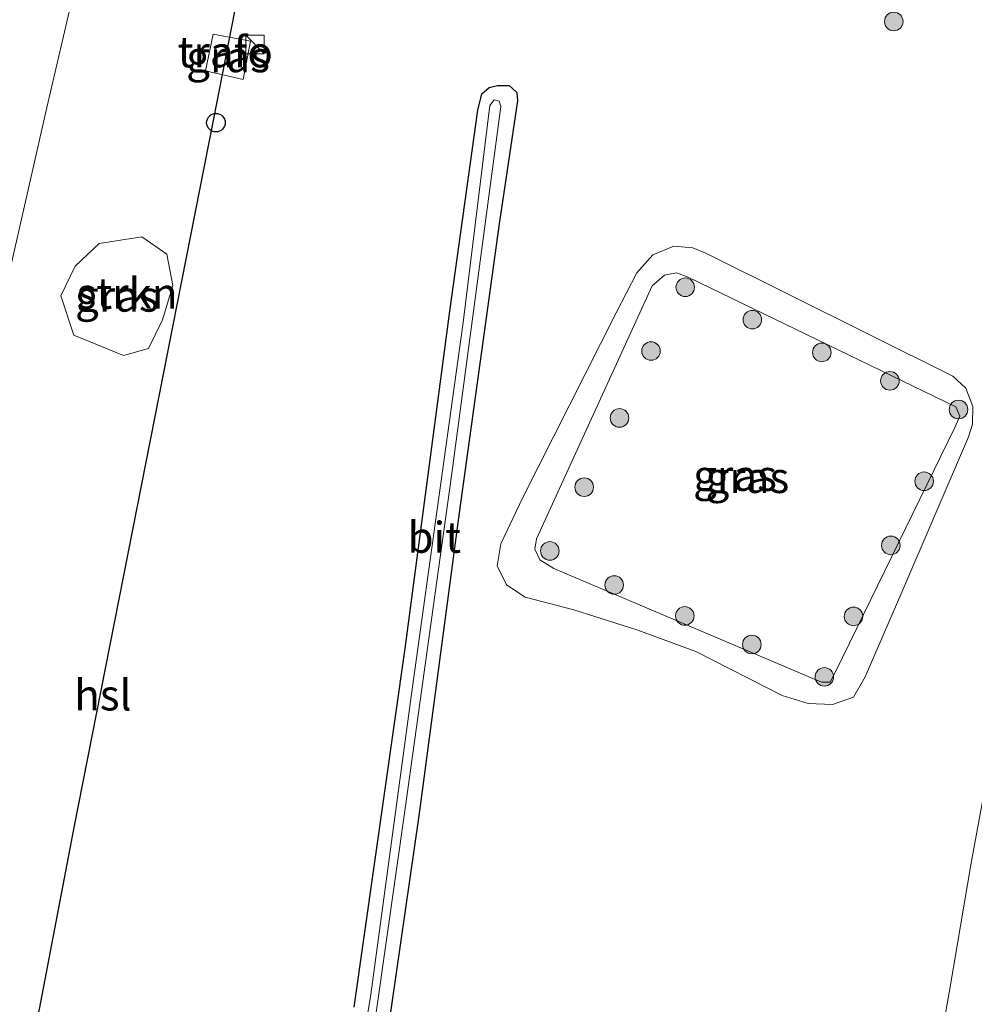
# Model space of a CAD drawing. Units: metres. Extents: x 209992 to 220000, y 518750 to 525002.
# Drawn here: x 210478 to 210555, y 523031 to 523110 of the extents above; entities that cross this region are included whole.
import ezdxf
from ezdxf.enums import TextEntityAlignment as Align

# ---------------------------------------------------------------- set-up
doc = ezdxf.new("R2010")
doc.units = ezdxf.units.M
doc.layers.get('0').update_dxf_attribs({"lineweight": 25})
for name, color, linetype, lineweight in [('B-ME-GR-BOOM-S-B1', 93, 'Continuous', 18), ('B-ME-GR-STRUIKEN-GV-B6', 93, 'Continuous', 18), ('B-ME-GW-KRUINLIJN-L-B1', 93, 'Continuous', 18), ('B-ME-GW-TEENLIJN-L-B1', 93, 'Continuous', 18), ('B-ME-IE-GRASLAND-GV-B6', 93, 'Continuous', 18), ('B-ME-IE-GRONDWERKLIJN-GROND_INGERICHT-GV-B6', 253, 'Continuous', 18), ('B-ME-IE-INRICHTINGSELEMENT-S-B1', 253, 'Continuous', 18), ('B-ME-OG-WATER-GV-B6', 153, 'Continuous', 18), ('B-ME-VH-VERH_SOORT-BITUMEN-GV-B6', 8, 'IE-TERREINAFSCHEIDING-NATUURLIJK-HOUTWAL', 18)]:
    doc.layers.add(name, color=color, linetype=linetype, lineweight=lineweight)
for name, color, linetype in [('B-ME-GW-INSTEEKWATERGANG-L-B1', 10, 'Continuous'), ('B-ME-KL-ELEKTRICITEIT-HOOGSP-L-B1', 10, 'Continuous'), ('B-ME-KL-KABEL-HOOGSPANNINGSMAST-S-B1', 10, 'Continuous')]:
    doc.layers.add(name, color=color, linetype=linetype)
doc.styles.add('NLCS-ISO', font='NLCS-ISO.TTF')
doc.linetypes.add('IE-TERREINAFSCHEIDING-NATUURLIJK-HOUTWAL', pattern='A,7,-1.5,[67,NLCS.SHX,S=0.75,R=45,X=0,Y=0],-1.5,7,-1.5,[70,NLCS.SHX,S=0.75,R=0,X=0,Y=0],-1.5', length=20)

# ---------------------------------------------------------------- blocks, each defined once
blk = doc.blocks.new('boom')
h = blk.add_hatch(color=256)
edge = h.paths.add_edge_path()
edge.add_arc((0, 0), 0.75, 0, 360)
blk.add_circle((0, 0), 0.75)
blk = doc.blocks.new('dtb')
blk.add_circle((0, 0), 0.75)
blk = doc.blocks.new('kast')
blk.add_line((-0.75, -0.75), (0.75, 0.75))
blk.add_lwpolyline([(-0.75, 0.75), (0.75, 0.75), (0.75, -0.75), (-0.75, -0.75)], close=True)

msp = doc.modelspace()

# ---------------------------------------------------------------- linework, layer by layer
at = {"layer": 'B-ME-GR-STRUIKEN-GV-B6'}
msp.add_polyline3d([(210490.705, 523088.729, 1.451), (210489.854, 523085.939, 1.451), (210488.739, 523083.619, 1.451), (210486.709, 523083.057, 1.468), (210482.712, 523084.697, 1.524), (210481.651, 523087.896, 1.563), (210482.811, 523090.27, 1.522), (210484.759, 523092.109, 1.523), (210488.183, 523092.654, 1.504), (210490.204, 523091.259, 1.477), (210490.705, 523088.729, 1.451)], dxfattribs=at)
at = {"layer": 'B-ME-GW-INSTEEKWATERGANG-L-B1'}
msp.add_polyline3d([(210505.34, 523030.426, 0.869), (210509.47, 523059.409, 1.001), (210513.088, 523086.632, 1.088), (210515.331, 523102.89, 1.147), (210515.662, 523104.21, 1.093), (210516.263, 523104.702, 1.091), (210516.933, 523104.867, 1.091), (210517.867, 523104.87, 1.089), (210518.498, 523104.306, 1.049), (210518.545, 523103.643, 1.006), (210517.059, 523093.694, 0.961), (210513.825, 523070.356, 0.911), (210510.576, 523045.892, 0.794), (210506.554, 523018.11, 0.66)], dxfattribs=at)
at = {"layer": 'B-ME-GW-KRUINLIJN-L-B1'}
msp.add_polyline3d([(210521.481, 523065.86, 1.513), (210543.099, 523056.669, 1.388), (210543.808, 523056.67, 1.388), (210544.23, 523057.506, 1.382), (210553.895, 523077.253, 1.494), (210554.286, 523078.162, 1.478), (210553.955, 523078.918, 1.476), (210532.391, 523089.365, 1.538), (210531.383, 523089.747, 1.538), (210530.432, 523089.559, 1.538), (210529.428, 523088.691, 1.532), (210520.071, 523068.26, 1.528), (210519.959, 523067.409, 1.522), (210520.364, 523066.55, 1.517), (210521.481, 523065.86, 1.513)], dxfattribs=at)
at = {"layer": 'B-ME-GW-TEENLIJN-L-B1'}
for points in [[(210474.513, 523076.771, 1.638), (210480.514, 523103.092, 1.451), (210484.916, 523121.91, 1.551), (210485.414, 523125.76, 1.593), (210484.523, 523129.279, 1.757), (210483.295, 523132.246, 1.752)], [(210539.944, 523055.604, 0.903), (210532.967, 523059.157, 0.857), (210528.176, 523060.899, 0.863), (210523.086, 523062.525, 0.915), (210519.165, 523063.548, 0.974), (210517.647, 523064.546, 1), (210516.894, 523066.068, 1.04), (210517.204, 523067.845, 1.07), (210518.938, 523071.535, 1.071), (210526.517, 523086.505, 1.162), (210528.189, 523089.747, 1.171), (210529.47, 523091.188, 1.199), (210531.188, 523091.883, 1.2), (210532.715, 523091.769, 1.2), (210533.761, 523091.331, 1.202), (210553.732, 523081.385, 1.228), (210554.772, 523080.421, 1.228), (210555.347, 523078.935, 1.228), (210555.307, 523077.513, 1.21), (210554.992, 523076.495, 1.21), (210549.611, 523063.96, 1.012), (210546.648, 523057.116, 0.924), (210545.693, 523055.477, 0.924), (210544.009, 523054.868, 0.903), (210542.025, 523054.953, 0.903), (210539.944, 523055.604, 0.903)]]:
    msp.add_polyline3d(points, dxfattribs=at)
at = {"layer": 'B-ME-IE-GRASLAND-GV-B6'}
for points in [[(210474.513, 523076.771, 1.638), (210480.514, 523103.092, 1.451), (210484.916, 523121.91, 1.551)], [(210484.916, 523121.91, 1.551), (210480.514, 523103.092, 1.451), (210474.513, 523076.771, 1.638)], [(210563.142, 523110.541, 1.485), (210566.626, 523109.883, 1.344), (210566.679, 523109.078, 1.341), (210566.675, 523108.21, 1.311), (210566.622, 523107.387, 1.313), (210565.923, 523103.352, 1.282), (210564.24, 523094.624, 1.284), (210563.348, 523089, 1.245), (210562.055, 523081.022, 1.259), (210560.232, 523070.536, 1.268), (210558.331, 523059.752, 1.249), (210556.754, 523050.559, 1.262), (210555.164, 523041.921, 1.275), (210553.496, 523032.082, 1.276), (210551.595, 523021.207, 1.29)], [(210493.967, 523109.029, 3.897), (210493.339, 523106.067, 3.858), (210496.394, 523105.354, 3.866), (210496.984, 523108.463, 3.897), (210493.967, 523109.029, 3.897)], [(210505.34, 523030.426, 0.869), (210509.47, 523059.409, 1.001), (210513.088, 523086.632, 1.088), (210515.331, 523102.89, 1.147), (210515.662, 523104.21, 1.093), (210516.263, 523104.702, 1.091), (210516.933, 523104.867, 1.091), (210517.867, 523104.87, 1.089), (210518.498, 523104.306, 1.049), (210518.545, 523103.643, 1.006), (210517.059, 523093.694, 0.961), (210513.825, 523070.356, 0.911), (210510.576, 523045.892, 0.794), (210506.554, 523018.11, 0.66)], [(210506.554, 523018.11, 0.66), (210510.576, 523045.892, 0.794), (210513.825, 523070.356, 0.911), (210517.059, 523093.694, 0.961), (210518.545, 523103.643, 1.006), (210518.498, 523104.306, 1.049), (210517.867, 523104.87, 1.089), (210516.933, 523104.867, 1.091), (210516.263, 523104.702, 1.091), (210515.662, 523104.21, 1.093), (210515.331, 523102.89, 1.147), (210513.088, 523086.632, 1.088), (210509.47, 523059.409, 1.001), (210505.34, 523030.426, 0.869)], [(210488.475, 522938.755, -0.143), (210488.512, 522938.216, -0.143), (210488.794, 522937.84, -0.143), (210489.28, 522937.613, -0.143), (210489.781, 522937.705, -0.143), (210490.215, 522938.4, -0.143), (210495.499, 522964.053, -0.143), (210501.041, 522991.804, -0.143), (210505.587, 523019.204, -0.143), (210509.476, 523046.483, -0.1), (210513.225, 523073.333, -0.1), (210517.193, 523103.163, -0.1), (210517.063, 523103.618, -0.1), (210516.653, 523103.726, -0.1), (210516.317, 523103.256, -0.1), (210514.164, 523085.729, -0.1), (210509.962, 523055.522, -0.1), (210506.697, 523031.448, -0.1), (210502.322, 523004.85, -0.13), (210497.327, 522979.684, -0.13), (210492.296, 522955.787, -0.193), (210488.475, 522938.755, -0.143)], [(210490.705, 523088.729, 1.451), (210490.204, 523091.259, 1.477), (210488.183, 523092.654, 1.504), (210484.759, 523092.109, 1.523), (210482.811, 523090.27, 1.522), (210481.651, 523087.896, 1.563), (210482.712, 523084.697, 1.524), (210486.709, 523083.057, 1.468), (210488.739, 523083.619, 1.451), (210489.854, 523085.939, 1.451), (210490.705, 523088.729, 1.451)], [(210539.944, 523055.604, 0.903), (210532.967, 523059.157, 0.857), (210528.176, 523060.899, 0.863), (210523.086, 523062.525, 0.915), (210519.165, 523063.548, 0.974), (210517.647, 523064.546, 1), (210516.894, 523066.068, 1.04), (210517.204, 523067.845, 1.07), (210518.938, 523071.535, 1.071), (210526.517, 523086.505, 1.162), (210528.189, 523089.747, 1.171), (210529.47, 523091.188, 1.199), (210531.188, 523091.883, 1.2), (210532.715, 523091.769, 1.2), (210533.761, 523091.331, 1.202), (210553.732, 523081.385, 1.228), (210554.772, 523080.421, 1.228), (210555.347, 523078.935, 1.228), (210555.307, 523077.513, 1.21), (210554.992, 523076.495, 1.21), (210549.611, 523063.96, 1.012), (210546.648, 523057.116, 0.924), (210545.693, 523055.477, 0.924), (210544.009, 523054.868, 0.903), (210542.025, 523054.953, 0.903), (210539.944, 523055.604, 0.903)], [(210539.944, 523055.604, 0.903), (210542.025, 523054.953, 0.903), (210544.009, 523054.868, 0.903), (210545.693, 523055.477, 0.924), (210546.648, 523057.116, 0.924), (210549.611, 523063.96, 1.012), (210554.992, 523076.495, 1.21), (210555.307, 523077.513, 1.21), (210555.347, 523078.935, 1.228), (210554.772, 523080.421, 1.228), (210553.732, 523081.385, 1.228), (210533.761, 523091.331, 1.202), (210532.715, 523091.769, 1.2), (210531.188, 523091.883, 1.2), (210529.47, 523091.188, 1.199), (210528.189, 523089.747, 1.171), (210526.517, 523086.505, 1.162), (210518.938, 523071.535, 1.071), (210517.204, 523067.845, 1.07), (210516.894, 523066.068, 1.04), (210517.647, 523064.546, 1), (210519.165, 523063.548, 0.974), (210523.086, 523062.525, 0.915), (210528.176, 523060.899, 0.863), (210532.967, 523059.157, 0.857), (210539.944, 523055.604, 0.903)], [(210521.481, 523065.86, 1.513), (210543.099, 523056.669, 1.388), (210543.808, 523056.67, 1.388), (210544.23, 523057.506, 1.382), (210553.895, 523077.253, 1.494), (210554.286, 523078.162, 1.478), (210553.955, 523078.918, 1.476), (210532.391, 523089.365, 1.538), (210531.383, 523089.747, 1.538), (210530.432, 523089.559, 1.538), (210529.428, 523088.691, 1.532), (210520.071, 523068.26, 1.528), (210519.959, 523067.409, 1.522), (210520.364, 523066.55, 1.517), (210521.481, 523065.86, 1.513)], [(210521.481, 523065.86, 1.513), (210520.364, 523066.55, 1.517), (210519.959, 523067.409, 1.522), (210520.071, 523068.26, 1.528), (210529.428, 523088.691, 1.532), (210530.432, 523089.559, 1.538), (210531.383, 523089.747, 1.538), (210532.391, 523089.365, 1.538), (210553.955, 523078.918, 1.476), (210554.286, 523078.162, 1.478), (210553.895, 523077.253, 1.494), (210544.23, 523057.506, 1.382), (210543.808, 523056.67, 1.388), (210543.099, 523056.669, 1.388), (210521.481, 523065.86, 1.513)]]:
    msp.add_polyline3d(points, dxfattribs=at)
at = {"layer": 'B-ME-IE-GRONDWERKLIJN-GROND_INGERICHT-GV-B6'}
msp.add_polyline3d([(210493.967, 523109.029, 3.897), (210496.984, 523108.463, 3.897), (210496.394, 523105.354, 3.866), (210493.339, 523106.067, 3.858), (210493.967, 523109.029, 3.897)], dxfattribs=at)
at = {"layer": 'B-ME-KL-ELEKTRICITEIT-HOOGSP-L-B1'}
msp.add_polyline3d([(210452.205, 522885.221, 0.399), (210482.737, 523044.941, 1.087), (210493.974, 523102.037, 1.454), (210511.27, 523190.376, 1.276)], dxfattribs=at)
at = {"layer": 'B-ME-OG-WATER-GV-B6'}
msp.add_polyline3d([(210488.475, 522938.755, -0.143), (210492.296, 522955.787, -0.193), (210497.327, 522979.684, -0.13), (210502.322, 523004.85, -0.13), (210506.697, 523031.448, -0.1), (210509.962, 523055.522, -0.1), (210514.164, 523085.729, -0.1), (210516.317, 523103.256, -0.1), (210516.653, 523103.726, -0.1), (210517.063, 523103.618, -0.1), (210517.193, 523103.163, -0.1), (210513.225, 523073.333, -0.1), (210509.476, 523046.483, -0.1), (210505.587, 523019.204, -0.143), (210501.041, 522991.804, -0.143), (210495.499, 522964.053, -0.143), (210490.215, 522938.4, -0.143), (210489.781, 522937.705, -0.143), (210489.28, 522937.613, -0.143), (210488.794, 522937.84, -0.143), (210488.512, 522938.216, -0.143), (210488.475, 522938.755, -0.143)], dxfattribs=at)
at = {"layer": 'B-ME-VH-VERH_SOORT-BITUMEN-GV-B6'}
msp.add_polyline3d([(210551.595, 523021.207, 1.29), (210553.496, 523032.082, 1.276), (210555.164, 523041.921, 1.275), (210556.754, 523050.559, 1.262), (210558.331, 523059.752, 1.249), (210560.232, 523070.536, 1.268), (210562.055, 523081.022, 1.259), (210563.348, 523089, 1.245), (210564.24, 523094.624, 1.284), (210565.923, 523103.352, 1.282), (210566.622, 523107.387, 1.313), (210566.675, 523108.21, 1.311), (210566.679, 523109.078, 1.341), (210566.626, 523109.883, 1.344), (210566.813, 523109.879, 1.333), (210566.701, 523111.004, 1.337)], dxfattribs=at)

# ---------------------------------------------------------------- block references
at = {"layer": 'B-ME-GR-BOOM-S-B1', "rotation": 90}
for p in [(210548.95, 523110.043, 1.617), (210532.1, 523088.575, 2.171), (210537.524, 523085.956, 2.03), (210529.333, 523083.424, 2.111), (210543.138, 523083.313, 1.99), (210548.639, 523081.019, 2.055), (210554.181, 523078.699, 1.908), (210526.787, 523078.022, 2.044), (210551.402, 523072.906, 2.086), (210523.936, 523072.431, 2.059), (210548.714, 523067.727, 2.138), (210521.163, 523067.279, 1.965), (210526.361, 523064.527, 1.952), (210532.064, 523062.029, 2.107), (210545.699, 523061.991, 1.99), (210537.484, 523059.72, 2.151), (210543.343, 523057.105, 2.013)]:
    msp.add_blockref('boom', p, dxfattribs=at)
at = {"layer": 'B-ME-IE-INRICHTINGSELEMENT-S-B1', "rotation": 90}
msp.add_blockref('kast', (210497.337, 523108.185, 1.698), dxfattribs=at)
at = {"layer": 'B-ME-KL-KABEL-HOOGSPANNINGSMAST-S-B1', "rotation": 90}
msp.add_blockref('dtb', (210494.18, 523101.87, 2.419), dxfattribs=at)

# ---------------------------------------------------------------- texts
at = {"layer": 'B-ME-GR-STRUIKEN-GV-B6', "ltscale": 0.2, "style": 'NLCS-ISO'}
msp.add_text('strkn', height=2.5, dxfattribs=at).set_placement((210487.0029, 523088.0871), align=Align.MIDDLE_CENTER)
at = {"layer": 'B-ME-IE-GRASLAND-GV-B6', "ltscale": 0.2, "style": 'NLCS-ISO'}
for p in [(210495.1615, 523107.1915), (210486.178, 523087.8555), (210536.1205, 523073.3755), (210536.1205, 523073.3755), (210537.1225, 523073.208), (210537.1225, 523073.208)]:
    msp.add_text('gras', height=2.5, dxfattribs=at).set_placement(p, align=Align.MIDDLE_CENTER)
at = {"layer": 'B-ME-IE-GRONDWERKLIJN-GROND_INGERICHT-GV-B6', "ltscale": 0.2, "style": 'NLCS-ISO'}
msp.add_text('trafo', height=2.5, dxfattribs=at).set_placement((210494.9302, 523107.5884), align=Align.MIDDLE_CENTER)
at = {"layer": 'B-ME-KL-ELEKTRICITEIT-HOOGSP-L-B1', "ltscale": 0.2, "style": 'NLCS-ISO'}
msp.add_text('hsl', height=2.5, dxfattribs=at).set_placement((210485.0465, 523055.6437), align=Align.MIDDLE_CENTER)
at = {"layer": 'B-ME-VH-VERH_SOORT-BITUMEN-GV-B6', "ltscale": 0.2, "style": 'NLCS-ISO'}
msp.add_text('bit', height=2.5, dxfattribs=at).set_placement((210511.8239, 523068.3801), align=Align.MIDDLE_CENTER)

doc.saveas('drawing.dxf')
